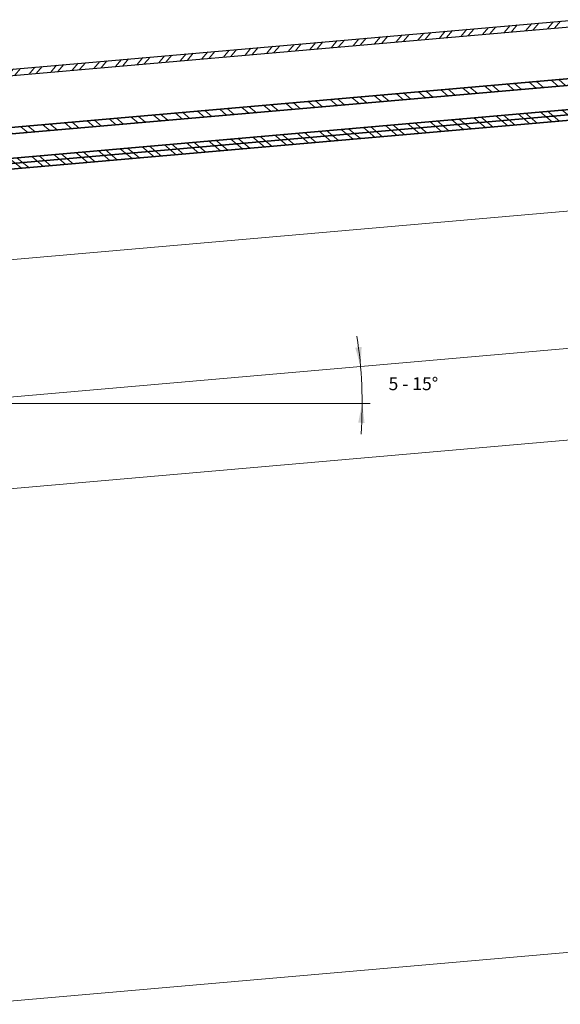
# Model space of a CAD drawing. Units: millimetres. Extents: x -1182 to 263, y 1471 to 2188.
# Drawn here: x -825 to -489, y 1505 to 2117 of the extents above; entities that cross this region are included whole.
import ezdxf

# ---------------------------------------------------------------- set-up
doc = ezdxf.new("R2010")
doc.units = ezdxf.units.MM
for name, color, linetype, lineweight in [('VELUX 1', 7, 'Continuous', 35), ('VELUX 2', 3, 'Continuous', 15), ('VELUX 3', 1, 'Continuous', 5)]:
    doc.layers.add(name, color=color, linetype=linetype, lineweight=lineweight)
doc.styles.add('Arial', font='arial.ttf')

# ---------------------------------------------------------------- blocks, each defined once
blk = doc.blocks.new('V22 CVP_CFP+ISD2093')
at = {"layer": 'VELUX 3'}
h = blk.add_hatch(dxfattribs=at)
h.set_pattern_fill('ANSI32', color=256, angle=180)
h.set_pattern_definition([(225, (-1453.712, 1686.955), (6.73519, -6.73519), []), (225, (-1458.202, 1686.955), (6.73519, -6.73519), [])])
h.paths.add_polyline_path([(-959.62, 201.04), (-959.62, 205.04), (-452.5, 205.04), (-452.5, 201.04)])
h = blk.add_hatch(dxfattribs=at)
h.set_pattern_fill('ANSI32', color=256, scale=26, angle=90)
h.set_pattern_definition([(135, (-1261.297, 4745.973), (-6.894291, -6.894291), []), (135, (-1261.297, 4750.569), (-6.894291, -6.894291), [])])
h.paths.add_polyline_path([(-452.5, 168.9), (-452.5, 164.9), (-853.97, 164.9), (-853.97, 168.9)])
h.paths.add_polyline_path([(-452.5, 146.5), (-452.5, 143.1), (-853.97, 143.1), (-853.97, 146.5)])
h.paths.add_polyline_path([(-452.5, 149.9), (-452.5, 146.5), (-853.97, 146.5), (-853.97, 149.9)])
at = {"layer": 'VELUX 1', "linetype": 'Continuous', "lineweight": 30}
for p, q in [((-959.62, 205.04), (-452.5, 205.04)), ((-959.62, 201.04), (-452.5, 201.04))]:
    blk.add_line(p, q, dxfattribs=at)
at = {"layer": 'VELUX 1'}
blk.add_line((-853.97, 146.5), (-452.5, 146.5), dxfattribs=at)
for points in [[(-452.5, 168.9), (-853.97, 168.9), (-853.97, 164.9), (-452.5, 164.9)], [(-452.5, 149.9), (-853.97, 149.9), (-853.97, 143.1), (-452.5, 143.1)]]:
    blk.add_lwpolyline(points, dxfattribs=at)
at = {"layer": 'VELUX 2'}
for p, q in [((-826.12, 87.1), (-452.5, 87.1)), ((-452.5, 2), (-869.5, 2))]:
    blk.add_line(p, q, dxfattribs=at)
blk = doc.blocks.new('AA const._CVP')
at = {"layer": 'VELUX 2'}
blk.add_line((20.5, -372), (447.5, -372), dxfattribs=at)

msp = doc.modelspace()

# ---------------------------------------------------------------- hatches: boundary and pattern name
at = {"layer": 'VELUX 3'}
for points in [[(-612.92, 1913.46), (-613.58, 1901.31), (-616.89, 1913.02)], [(-615.06, 1866.36), (-612.6, 1878.28), (-611.06, 1866.21)]]:
    msp.add_hatch(color=256, dxfattribs=at).paths.add_polyline_path(points, flags=0)

# ---------------------------------------------------------------- linework, layer by layer
for p, q in [((-5.71, 1897.43), (-902.28, 1818.99)), ((-866.5, 1878.28), (-607.6, 1878.28))]:
    msp.add_line(p, q, dxfattribs=at)
msp.add_arc((-876.07, 1878.58), 263.47, 355.79819, 9.06255, dxfattribs=at)

# ---------------------------------------------------------------- block references
at = {"layer": 'VELUX 3', "rotation": 5}
for name, p in [('V22 CVP_CFP+ISD2093', (-10.49, 1952.07)), ('AA const._CVP', (-907.06, 1873.63))]:
    msp.add_blockref(name, p, dxfattribs=at)

# ---------------------------------------------------------------- next in the draw order: texts
at = {"layer": 'VELUX 1', "color": 7, "insert": (-580.74, 1894.6), "char_height": 8, "width": 45.7761, "attachment_point": 2, "line_spacing_factor": 0.938532, "style": 'Arial', "bg_fill": 3, "box_fill_scale": 1.25, "bg_fill_color": 0, "bg_fill_transparency": 0}
msp.add_mtext('5 - 15°', dxfattribs=at)

doc.saveas('drawing.dxf')
